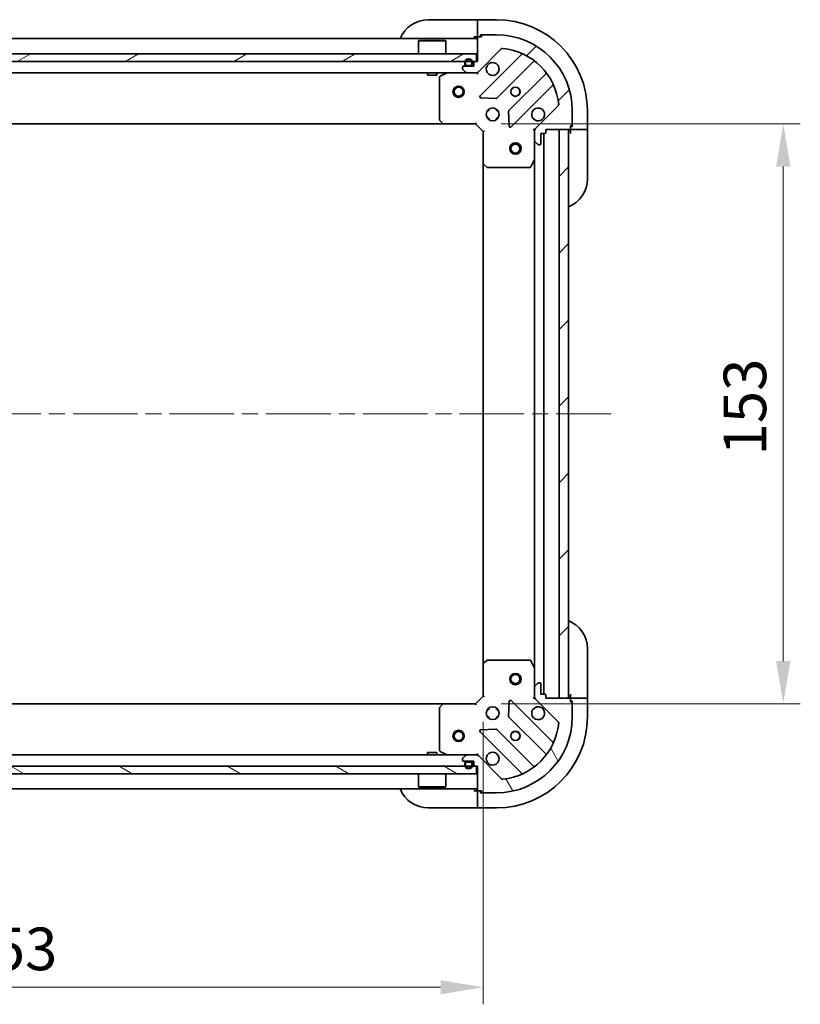
# Model space of a CAD drawing. Units: millimetres. Extents: x 43 to 7728, y 24 to 1288.
# Drawn here: x 1438 to 1644, y 856 to 1115 of the extents above; entities that cross this region are included whole.
import ezdxf

# ---------------------------------------------------------------- set-up
doc = ezdxf.new("R2010")
doc.units = ezdxf.units.MM
doc.header["$LTSCALE"] = 3
doc.linetypes.add('CHAIN', pattern=[0.35429999999999995, 0.2362, -0.0295, 0.0591, -0.0295])
doc.layers.get('Defpoints').update_dxf_attribs({"lineweight": 25})
doc.layers.add('Centerline (ISO)', color=7, linetype='Continuous', lineweight=18, true_color=0x80ffff)
doc.layers.add('Hatch (ISO)', color=1, linetype='Continuous', lineweight=18, true_color=0xff0000)
for name, color, linetype, lineweight in [('Dimension (ISO)', 7, 'Continuous', 18), ('Dimension (ISO) @ 1', 7, 'Continuous', 18), ('Visible (ISO)', 7, 'Continuous', 35)]:
    doc.layers.add(name, color=color, linetype=linetype, lineweight=lineweight)
doc.styles.add('Note Text (TK)', font='txt')
doc.dimstyles.new('Default - Method 1b (TK)', dxfattribs={"dimscale": 3, "dimtxt": 2.5, "dimasz": 2.5, "dimexe": 1, "dimexo": 1.5, "dimgap": 1, "dimtad": 1, "dimtoh": 1, "dimrnd": 1e-08, "dimdsep": 46, "dimtxsty": 'Note Text (TK)', "dimcen": 0.09, "dimdle": 5, "dimclrd": 100, "dimclre": 100, "dimclrt": 7, "dimadec": 1, "dimazin": 1, "dimtfac": 1, "dimtmove": 0, "dimatfit": 3, "dimfxl": 0, "dimtolj": 1, "dimlwd": -1, "dimlwe": -1, "dimarcsym": 0})
pattern_1 = [(45, (1161.25, -12.00000000000001), (-10.1027881362028, 10.1027881362028), [])]
pattern_2 = [(120.00017538262, (1161.25, -12.00000000000001), (-12.37331608946366, -7.143787874805611), [])]

# ---------------------------------------------------------------- blocks, each defined once
blk = doc.blocks.new('*D183')
at = {"layer": 'Defpoints', "color": 0, "transparency": 16777216}
for p in [(1307.448500139763, 936.8523977235635), (1560.448500139763, 936.8523977235633), (1560.448500139763, 860.0313892661698)]:
    blk.add_point(p, dxfattribs=at)
at = {"layer": 'Dimension (ISO)', "color": 100, "transparency": 16777216}
for p, q in [((1307.448500139763, 930.1023977235635), (1307.448500139763, 855.5313892661698)), ((1560.448500139763, 930.1023977235633), (1560.448500139763, 855.5313892661698)), ((1318.698500139763, 860.0313892661698), (1549.198500139763, 860.0313892661698))]:
    blk.add_line(p, q, dxfattribs=at)
for points in [[(1318.698500139763, 861.9063892661698), (1318.698500139763, 858.1563892661698), (1307.448500139763, 860.0313892661698)], [(1549.198500139763, 861.9063892661698), (1549.198500139763, 858.1563892661698), (1560.448500139763, 860.0313892661698)]]:
    blk.add_solid(points, dxfattribs=at)
at = {"layer": 'Dimension (ISO)', "color": 7, "transparency": 16777216, "insert": (1422.506738776127, 870.1563892661698), "char_height": 11.25, "attachment_point": 4, "style": 'Note Text (TK)'}
blk.add_mtext('\\A1;253', dxfattribs=at)
blk = doc.blocks.new('*D184')
at = {"layer": 'Defpoints', "color": 0, "transparency": 16777216}
for p in [(1558.448500139764, 1087.852397723564), (1558.448500139764, 934.8523977235639), (1639.61582140848, 934.8523977235639)]:
    blk.add_point(p, dxfattribs=at)
at = {"layer": 'Dimension (ISO)', "color": 100, "transparency": 16777216}
for p, q in [((1565.198500139764, 1087.852397723564), (1644.11582140848, 1087.852397723564)), ((1639.61582140848, 1076.602397723564), (1639.61582140848, 946.1023977235639)), ((1565.198500139764, 934.8523977235639), (1644.11582140848, 934.8523977235639))]:
    blk.add_line(p, q, dxfattribs=at)
for points in [[(1637.74082140848, 1076.602397723564), (1641.49082140848, 1076.602397723564), (1639.61582140848, 1087.852397723564)], [(1637.74082140848, 946.1023977235639), (1641.49082140848, 946.1023977235639), (1639.61582140848, 934.8523977235639)]]:
    blk.add_solid(points, dxfattribs=at)
at = {"layer": 'Dimension (ISO)', "color": 7, "transparency": 16777216, "insert": (1629.49082140848, 1000.358079541745), "char_height": 11.25, "attachment_point": 4, "rotation": 90, "style": 'Note Text (TK)'}
blk.add_mtext('\\A1;153', dxfattribs=at)

msp = doc.modelspace()

# ---------------------------------------------------------------- hatches: boundary and pattern name
at = {"layer": 'Hatch (ISO)'}
h = msp.add_hatch(dxfattribs=at)
h.set_pattern_fill('ANSI31', color=256, scale=114.3, style=0)
h.set_pattern_definition(pattern_1)
edge = h.paths.add_edge_path()
edge.add_line((1576.948500139763, 1085.652397723563), (1576.948500139763, 1086.352397723563))
edge.add_line((1576.948500139763, 1086.352397723564), (1583.148500139763, 1086.352397723564))
edge.add_ellipse((1583.148500139763, 1086.652397723563), major_axis=(0.3000000000000035, 2.238815751237522e-15), ratio=1, start_angle=269.9999999999996, end_angle=359.9999999999978)
edge.add_line((1583.448500139763, 1086.652397723563), (1583.448500139763, 1087.352397723563))
edge.add_line((1583.448500139763, 1087.352397723564), (1583.648500139763, 1087.352397723564))
edge.add_ellipse((1583.648500139763, 1087.652397723563), major_axis=(0.3000000000000003, 2.238815751237524e-15), ratio=1, start_angle=269.9999999999996, end_angle=359.9999999999996)
edge.add_line((1583.948500139763, 1087.652397723563), (1583.948500139763, 1091.352397723563))
edge.add_ellipse((1563.948500139763, 1091.352397723563), major_axis=(-1.224646799146948e-15, 20), ratio=1, start_angle=270, end_angle=359.9999999999999)
edge.add_line((1563.948500139763, 1111.352397723563), (1560.248500139763, 1111.352397723563))
edge.add_ellipse((1560.248500139763, 1111.052397723563), major_axis=(-0.299999999999998, 2.202076347263104e-15), ratio=1, start_angle=270.0000000000038, end_angle=360.0000000000004)
edge.add_line((1559.948500139763, 1111.052397723563), (1559.948500139763, 1110.852397723563))
edge.add_line((1559.948500139763, 1110.852397723564), (1559.248500139763, 1110.852397723564))
edge.add_ellipse((1559.248500139763, 1110.552397723563), major_axis=(-0.3000000000000025, -1.128592726612367e-15), ratio=1, start_angle=269.9999999999998, end_angle=359.9999999999998)
edge.add_line((1558.948500139763, 1110.552397723563), (1558.948500139763, 1104.352397723563))
edge.add_line((1558.948500139763, 1104.352397723563), (1558.248500139763, 1104.352397723563))
edge.add_ellipse((1558.248500139763, 1104.052397723563), major_axis=(-0.2999999999999958, 3.312299371888262e-15), ratio=1, start_angle=270.0000000000006, end_angle=360.000000000004)
edge.add_line((1557.948500139763, 1104.052397723563), (1557.948500139763, 1103.052397723563))
edge.add_line((1557.948500139763, 1103.052397723563), (1555.248500139763, 1103.052397723563))
edge.add_ellipse((1555.248500139763, 1102.752397723563), major_axis=(-0.3000000000000013, -2.238815751237521e-15), ratio=1, start_angle=270.000000000003, end_angle=359.9999999999996)
edge.add_line((1554.948500139763, 1102.752397723563), (1554.948500139763, 1102.55950450475))
edge.add_ellipse((1555.448500139763, 1102.55950450475), major_axis=(3.361285243854147e-15, -0.500000000000007), ratio=1, start_angle=269.9999999999996, end_angle=314.9999999999968)
edge.add_line((1555.09494674917, 1102.205951114157), (1555.802053530356, 1101.49884433297))
edge.add_ellipse((1556.15560692095, 1101.852397723563), major_axis=(0.3535533905932953, -0.3535533905932309), ratio=1, start_angle=269.9999999999991, end_angle=314.9999999999948)
edge.add_line((1556.15560692095, 1101.352397723563), (1558.53428657739, 1101.352397723563))
edge.add_ellipse((1558.53428657739, 1102.352397723563), major_axis=(1.000000000000009, 5.612347463083146e-15), ratio=1, start_angle=269.9999999999997, end_angle=314.9999999999989)
edge.add_line((1559.241393358577, 1101.645290942377), (1565.21937813794, 1107.62327572174))
edge.add_ellipse((1565.572931528533, 1107.269722331147), major_axis=(0.353553390593222, 0.3535533905933056), ratio=1, start_angle=39.17289348887368, end_angle=90.0000000000004, ccw=False)
edge.add_ellipse((1563.948500139763, 1091.352397723563), major_axis=(16.41474100157036, -1.675194869668995), ratio=1, start_angle=11.654213022238594, end_angle=90.00000000000023, ccw=False)
edge.add_ellipse((1579.865824747347, 1092.976829112333), major_axis=(0.05076348089905816, -0.497416393986978), ratio=1, start_angle=39.17289348887522, end_angle=90.00000000000028, ccw=False)
edge.add_line((1580.21937813794, 1092.62327572174), (1574.241393358577, 1086.645290942377))
edge.add_ellipse((1574.948500139763, 1085.93818416119), major_axis=(-0.7071067811865474, -0.7071067811865485), ratio=1, start_angle=269.9999999999999, end_angle=314.9999999999999)
edge.add_line((1573.948500139763, 1085.93818416119), (1573.948500139763, 1083.55950450475))
edge.add_ellipse((1574.448500139763, 1083.55950450475), major_axis=(-6.630721977772262e-15, -0.4999999999999849), ratio=1, start_angle=269.9999999999997, end_angle=314.9999999999957)
edge.add_line((1574.09494674917, 1083.205951114157), (1574.802053530356, 1082.49884433297))
edge.add_ellipse((1575.15560692095, 1082.852397723563), major_axis=(0.3535533905932864, -0.3535533905932586), ratio=1, start_angle=269.9999999999999, end_angle=314.9999999999978)
edge.add_line((1575.15560692095, 1082.352397723563), (1575.348500139763, 1082.352397723563))
edge.add_ellipse((1575.348500139763, 1082.652397723563), major_axis=(0.3000000000000025, 1.128592726612367e-15), ratio=1, start_angle=269.9999999999998, end_angle=359.9999999999998)
edge.add_line((1575.648500139763, 1082.652397723563), (1575.648500139763, 1085.352397723563))
edge.add_line((1575.648500139763, 1085.352397723563), (1576.648500139763, 1085.352397723563))
edge.add_ellipse((1576.648500139763, 1085.652397723563), major_axis=(0.2999999999999969, -4.422522396513421e-15), ratio=1, start_angle=270.0000000000008, end_angle=360.0000000000026)
h = msp.add_hatch(dxfattribs=at)
h.set_pattern_fill('ANSI31', color=256, scale=114.3, angle=-14.999977780745, style=0)
h.set_pattern_definition([(30.000022219255, (1161.25, -12.00000000000001), (-7.143754798369493, 12.37333518622901), [])])
h.paths.add_polyline_path([(1558.698500139763, 1104.352397723563), (1558.698500139763, 1106.352397723563), (1309.198500139763, 1106.352397723563), (1309.198500139763, 1104.352397723563)])
h = msp.add_hatch(dxfattribs=at)
h.set_pattern_fill('ANSI31', color=256, scale=114.3, angle=75.00017538262, style=0)
h.set_pattern_definition(pattern_2)
edge = h.paths.add_edge_path()
edge.add_ellipse((1556.098500139763, 1103.552397723563), major_axis=(-2.350991968450474e-14, -0.4999999999999998), ratio=1, start_angle=270.0000000000007, end_angle=360.0000000000007)
edge.add_line((1556.098500139763, 1103.052397723563), (1557.098500139763, 1103.052397723563))
edge.add_ellipse((1557.098500139763, 1103.552397723563), major_axis=(0.5000000000000001, -2.316297498930942e-14), ratio=1, start_angle=270.0000000000006, end_angle=360.0000000000006)
edge.add_line((1557.598500139763, 1103.552397723563), (1557.598500139763, 1104.052397723563))
edge.add_ellipse((1556.598500139763, 1104.052397723563), major_axis=(4.645328547924476e-14, 1), ratio=1, start_angle=270.0000000000006, end_angle=449.9999999999995)
edge.add_line((1555.598500139763, 1104.052397723563), (1555.598500139763, 1103.552397723563))
edge = h.paths.add_edge_path(flags=0)
edge.add_ellipse((1556.098500139763, 1103.552397723563), major_axis=(-0.2999999999999998, 1.348145135935121e-14), ratio=1, start_angle=0, end_angle=89.99999999999919)
edge.add_line((1556.098500139763, 1103.252397723563), (1557.098500139763, 1103.252397723563))
edge.add_ellipse((1557.098500139763, 1103.552397723563), major_axis=(-1.348145135935121e-14, -0.2999999999999998), ratio=1, start_angle=0, end_angle=89.99999999999919)
edge.add_line((1557.398500139763, 1103.552397723563), (1557.398500139763, 1104.052397723563))
edge.add_ellipse((1556.598500139763, 1104.052397723563), major_axis=(3.570156400700633e-14, 0.7999999999999998), ratio=1, start_angle=270, end_angle=450)
edge.add_line((1555.798500139763, 1104.052397723563), (1555.798500139763, 1103.552397723563))
h = msp.add_hatch(dxfattribs=at)
h.set_pattern_fill('ANSI31', color=256, scale=114.3, style=0)
h.set_pattern_definition(pattern_1)
h.paths.add_polyline_path([(1582.948500139763, 936.3523977235634), (1582.948500139763, 1086.352397723564), (1580.448500139763, 1086.352397723564), (1580.448500139763, 936.3523977235634)])
h = msp.add_hatch(dxfattribs=at)
h.set_pattern_fill('ANSI31', color=256, scale=114.3, angle=75.00017538262, style=0)
h.set_pattern_definition(pattern_2)
edge = h.paths.add_edge_path()
edge.add_line((1558.248500139763, 918.3523977235635), (1558.948500139763, 918.3523977235635))
edge.add_line((1558.948500139763, 918.3523977235635), (1558.948500139763, 912.1523977235635))
edge.add_ellipse((1559.248500139763, 912.1523977235635), major_axis=(2.202076347263092e-15, -0.3000000000000035), ratio=1, start_angle=269.9999999999996, end_angle=359.9999999999996)
edge.add_line((1559.248500139763, 911.8523977235634), (1559.948500139763, 911.8523977235634))
edge.add_line((1559.948500139763, 911.8523977235634), (1559.948500139763, 911.6523977235634))
edge.add_ellipse((1560.248500139763, 911.6523977235634), major_axis=(2.202076347263095e-15, -0.3000000000000003), ratio=1, start_angle=269.9999999999996, end_angle=359.9999999999996)
edge.add_line((1560.248500139763, 911.3523977235635), (1563.948500139763, 911.3523977235635))
edge.add_ellipse((1563.948500139763, 931.3523977235634), major_axis=(20, -1.224646799147899e-15), ratio=1, start_angle=270, end_angle=360)
edge.add_line((1583.948500139763, 931.3523977235634), (1583.948500139763, 935.0523977235633))
edge.add_ellipse((1583.648500139763, 935.0523977235633), major_axis=(2.238815751237533e-15, 0.299999999999998), ratio=1, start_angle=269.9999999999987, end_angle=360.0000000000004)
edge.add_line((1583.648500139763, 935.3523977235634), (1583.448500139763, 935.3523977235634))
edge.add_line((1583.448500139763, 935.3523977235634), (1583.448500139763, 936.0523977235634))
edge.add_ellipse((1583.148500139763, 936.0523977235633), major_axis=(-1.091853322637937e-15, 0.3000000000000025), ratio=1, start_angle=269.9999999999998, end_angle=359.9999999999998)
edge.add_line((1583.148500139763, 936.3523977235634), (1576.948500139763, 936.3523977235634))
edge.add_line((1576.948500139763, 936.3523977235634), (1576.948500139763, 937.0523977235634))
edge.add_ellipse((1576.648500139763, 937.0523977235633), major_axis=(3.349038775862689e-15, 0.2999999999999958), ratio=1, start_angle=270.0000000000006, end_angle=360.000000000004)
edge.add_line((1576.648500139763, 937.3523977235634), (1575.648500139763, 937.3523977235634))
edge.add_line((1575.648500139763, 937.3523977235634), (1575.648500139763, 940.0523977235634))
edge.add_ellipse((1575.348500139763, 940.0523977235633), major_axis=(-2.202076347263093e-15, 0.3000000000000013), ratio=1, start_angle=269.9999999999996, end_angle=359.9999999999996)
edge.add_line((1575.348500139763, 940.3523977235634), (1575.15560692095, 940.3523977235634))
edge.add_ellipse((1575.15560692095, 939.8523977235635), major_axis=(-0.500000000000007, -3.300052903896772e-15), ratio=1, start_angle=269.9999999999996, end_angle=314.999999999996)
edge.add_line((1574.802053530357, 940.2059511141566), (1574.09494674917, 939.4988443329701))
edge.add_ellipse((1574.448500139763, 939.145290942377), major_axis=(-0.3535533905932309, -0.3535533905932953), ratio=1, start_angle=269.9999999999998, end_angle=314.9999999999958)
edge.add_line((1573.948500139763, 939.145290942377), (1573.948500139763, 936.7666112859365))
edge.add_ellipse((1574.948500139763, 936.7666112859365), major_axis=(5.489882783168375e-15, -1.000000000000009), ratio=1, start_angle=269.9999999999997, end_angle=314.9999999999986)
edge.add_line((1574.241393358577, 936.05950450475), (1580.21937813794, 930.0815197253868))
edge.add_ellipse((1579.865824747347, 929.7279663347936), major_axis=(0.3535533905933056, -0.353553390593222), ratio=1, start_angle=39.17289348887368, end_angle=90.0000000000004, ccw=False)
edge.add_ellipse((1563.948500139763, 931.3523977235634), major_axis=(-1.675194869668996, -16.41474100157035), ratio=1, start_angle=11.654213022238423, end_angle=90.00000000000023, ccw=False)
edge.add_ellipse((1565.572931528533, 915.43507311598), major_axis=(-0.497416393986978, -0.05076348089905811), ratio=1, start_angle=39.17289348887522, end_angle=89.99999999999818, ccw=False)
edge.add_line((1565.21937813794, 915.0815197253868), (1559.241393358577, 921.05950450475))
edge.add_ellipse((1558.534286577391, 920.3523977235635), major_axis=(-0.7071067811865485, 0.7071067811865474), ratio=1, start_angle=269.9999999999999, end_angle=314.9999999999999)
edge.add_line((1558.534286577391, 921.3523977235635), (1556.15560692095, 921.3523977235635))
edge.add_ellipse((1556.15560692095, 920.8523977235634), major_axis=(-0.4999999999999849, 6.691954317729635e-15), ratio=1, start_angle=270.0000000000007, end_angle=314.9999999999964)
edge.add_line((1555.802053530357, 921.2059511141567), (1555.09494674917, 920.4988443329702))
edge.add_ellipse((1555.448500139763, 920.1452909423768), major_axis=(-0.3535533905932586, -0.3535533905932864), ratio=1, start_angle=270.0000000000006, end_angle=314.9999999999978)
edge.add_line((1554.948500139763, 920.1452909423768), (1554.948500139763, 919.9523977235634))
edge.add_ellipse((1555.248500139763, 919.9523977235634), major_axis=(1.091853322637937e-15, -0.3000000000000025), ratio=1, start_angle=269.9999999999998, end_angle=359.9999999999998)
edge.add_line((1555.248500139763, 919.6523977235634), (1557.948500139763, 919.6523977235634))
edge.add_line((1557.948500139763, 919.6523977235634), (1557.948500139763, 918.6523977235634))
edge.add_ellipse((1558.248500139763, 918.6523977235634), major_axis=(-4.459261800487847e-15, -0.2999999999999969), ratio=1, start_angle=270.0000000000009, end_angle=360.0000000000009)
h = msp.add_hatch(dxfattribs=at)
h.set_pattern_fill('ANSI31', color=256, scale=114.3, angle=105.00024553567, style=0)
h.set_pattern_definition([(150.00024553567, (1161.25, -12.00000000000001), (-7.143696975159263, -12.37336857032475), [])])
h.paths.add_polyline_path([(1558.698500139763, 916.3523977235635), (1558.698500139763, 918.3523977235635), (1309.198500139763, 918.3523977235635), (1309.198500139763, 916.3523977235635)])

# ---------------------------------------------------------------- linework, layer by layer
at = {"layer": 'Centerline (ISO)', "linetype": 'CHAIN', "ltscale": 23.99096870422363}
msp.add_line((1273.698500139764, 1011.352397723564), (1594.198500139763, 1011.352397723564), dxfattribs=at)
at = {"layer": 'Visible (ISO)'}
for p, q in [((1545.948500139764, 1115.352397723564), (1557.948500139764, 1115.352397723564)), ((1558.948500139764, 1115.352397723564), (1557.948500139764, 1115.352397723564)), ((1563.948500139764, 1115.352397723564), (1558.948500139764, 1115.352397723564)), ((1558.948500139764, 1115.205951114157), (1558.948500139764, 1115.352397723564)), ((1558.948500139764, 1115.205951114157), (1558.948500139764, 1113.498844332971)), ((1558.948500139764, 1113.145290942377), (1558.948500139764, 1113.498844332971)), ((1558.948500139764, 1113.145290942377), (1558.948500139764, 1110.852397723564)), ((1558.948500139764, 1110.352397723563), (1308.948500139764, 1110.352397723564)), ((1543.448500139763, 1109.852397723564), (1543.348500139763, 1109.752397723563)), ((1550.548500139763, 1109.752397723563), (1543.348500139763, 1109.752397723563)), ((1543.348500139763, 1106.352397723563), (1543.348500139763, 1109.752397723563)), ((1543.448500139763, 1109.852397723564), (1550.448500139763, 1109.852397723564)), ((1550.448500139763, 1109.852397723564), (1550.548500139763, 1109.752397723563)), ((1550.548500139763, 1106.352397723563), (1550.548500139763, 1109.752397723563)), ((1557.948500139764, 1110.852397723564), (1558.948500139764, 1110.852397723564)), ((1558.948500139764, 1110.852397723564), (1559.248500139763, 1110.852397723564)), ((1558.948500139763, 1110.552397723563), (1558.948500139763, 1104.352397723563)), ((1559.948500139763, 1110.852397723563), (1559.248500139763, 1110.852397723563)), ((1559.748500139764, 1110.852397723564), (1559.748500139764, 1111.352397723564)), ((1559.748500139764, 1111.352397723564), (1560.248500139763, 1111.352397723564)), ((1559.948500139763, 1111.052397723563), (1559.948500139763, 1110.852397723563)), ((1563.948500139763, 1111.352397723563), (1560.248500139763, 1111.352397723563)), ((1559.241393358577, 1101.645290942377), (1565.21937813794, 1107.62327572174)), ((1558.698500139763, 1106.352397723563), (1309.198500139763, 1106.352397723563)), ((1309.198500139763, 1104.352397723563), (1558.698500139763, 1104.352397723563)), ((1558.948500139763, 1104.352397723563), (1558.248500139763, 1104.352397723563)), ((1558.698500139763, 1104.352397723563), (1558.698500139763, 1106.352397723563)), ((1570.461017151211, 1106.064914735012), (1559.637676640787, 1095.241574224588)), ((1563.991587937125, 1094.64573805262), (1573.691023028503, 1104.345173143997)), ((1554.948500139763, 1102.752397723563), (1554.948500139763, 1102.55950450475)), ((1555.09494674917, 1102.205951114157), (1555.802053530356, 1101.49884433297)), ((1557.948500139763, 1103.052397723563), (1555.248500139763, 1103.052397723563)), ((1555.598500139763, 1104.052397723563), (1555.598500139763, 1103.552397723563)), ((1555.798500139763, 1104.052397723563), (1555.798500139763, 1103.552397723563)), ((1555.798500139763, 1103.552397723563), (1555.798500139763, 1104.052397723563)), ((1556.098500139763, 1103.252397723563), (1557.098500139763, 1103.252397723563)), ((1557.098500139763, 1103.252397723563), (1556.098500139763, 1103.252397723563)), ((1556.098500139763, 1103.052397723563), (1557.098500139763, 1103.052397723563)), ((1557.398500139763, 1103.552397723563), (1557.398500139763, 1104.052397723563)), ((1557.398500139763, 1104.052397723563), (1557.398500139763, 1103.552397723563)), ((1557.598500139763, 1103.552397723563), (1557.598500139763, 1104.052397723563)), ((1557.948500139763, 1104.052397723563), (1557.948500139763, 1103.052397723563)), ((1556.15560692095, 1101.352397723563), (1311.741393358577, 1101.352397723563)), ((1545.698500139763, 1101.352397723563), (1545.698500139763, 1100.752397723563)), ((1545.698500139763, 1100.752397723563), (1548.198500139763, 1100.752397723563)), ((1548.198500139763, 1101.352397723563), (1548.198500139763, 1100.752397723563)), ((1548.948500139763, 1100.166987526939), (1548.948500139763, 1088.970615799942)), ((1550.885156454363, 1101.320725880863), (1549.114336061113, 1100.435315684238)), ((1556.15560692095, 1101.352397723563), (1558.53428657739, 1101.352397723563)), ((1558.948500139764, 1101.352397723563), (1558.53428657739, 1101.352397723563)), ((1558.948500139764, 1101.352397723563), (1558.948500139764, 1101.442218002439)), ((1558.948500139763, 1101.002132183893), (1558.948500139763, 1101.351919386532)), ((1576.941275560197, 1101.094920612303), (1567.241840468819, 1091.395485520925)), ((1567.837676640787, 1087.041574224588), (1578.661017151211, 1097.864914735012)), ((1559.836722858933, 1094.729727723757), (1563.766370086559, 1094.558155620501)), ((1561.573727431275, 1091.352397723563), (1561.948500139761, 1091.352397723563)), ((1561.948500139763, 1091.72717043205), (1561.948500139763, 1091.352397723563)), ((1563.948500139763, 1091.72717043205), (1563.948500139763, 1091.352397723563)), ((1563.948500139761, 1091.352397723563), (1564.323272848248, 1091.352397723563)), ((1580.21937813794, 1092.62327572174), (1574.241393358577, 1086.645290942377)), ((1583.948500139763, 1087.652397723563), (1583.948500139763, 1091.352397723563)), ((1587.948500139763, 1086.352397723563), (1587.948500139763, 1091.352397723563)), ((1549.029147090768, 1088.76595940523), (1549.792544556029, 1087.947741328851)), ((1561.573727431275, 1089.352397723564), (1561.948500139761, 1089.352397723564)), ((1561.948500139763, 1089.352397723563), (1561.948500139763, 1088.977625015077)), ((1563.948500139761, 1089.352397723564), (1564.323272848248, 1089.352397723564)), ((1563.948500139763, 1089.352397723563), (1563.948500139763, 1088.977625015077)), ((1567.1542580367, 1091.17026767036), (1567.325830139956, 1087.240620442734)), ((1550.011897605024, 1087.852397723563), (1317.885102674502, 1087.852397723564)), ((1550.011897605024, 1087.852397723563), (1558.448500139763, 1087.852397723563)), ((1558.448500139763, 1087.852397723563), (1558.572764208475, 1088.152397723564)), ((1558.448500139763, 1087.852397723563), (1560.448500139763, 1085.852397723563)), ((1573.598237422177, 1086.352397723563), (1574.038320418638, 1086.352397723563)), ((1573.948500139763, 1085.93818416119), (1573.948500139763, 1086.352397723563)), ((1576.948500139763, 1085.652397723563), (1576.948500139763, 1086.352397723563)), ((1576.948500139763, 1086.352397723563), (1583.148500139763, 1086.352397723563)), ((1582.948500139763, 1086.352397723564), (1580.448500139763, 1086.352397723564)), ((1580.448500139763, 1086.352397723564), (1580.448500139763, 936.3523977235636)), ((1582.948500139763, 936.3523977235636), (1582.948500139763, 1086.352397723564)), ((1583.448500139763, 1086.652397723563), (1583.448500139763, 1087.352397723563)), ((1583.448500139763, 1087.352397723563), (1583.648500139763, 1087.352397723563)), ((1583.948500139763, 1087.152397723563), (1583.448500139763, 1087.152397723563)), ((1583.448500139763, 1086.652397723563), (1583.448500139763, 1086.352397723563)), ((1583.448500139763, 1086.352397723563), (1585.741393358576, 1086.352397723563)), ((1583.448500139763, 1086.352397723563), (1583.448500139763, 1085.352397723563)), ((1583.948500139763, 1087.652397723563), (1583.948500139763, 1087.152397723563)), ((1586.09494674917, 1086.352397723563), (1585.741393358576, 1086.352397723563)), ((1586.09494674917, 1086.352397723563), (1587.802053530356, 1086.352397723563)), ((1587.948500139763, 1086.352397723563), (1587.802053530356, 1086.352397723563)), ((1587.948500139763, 1085.352397723563), (1587.948500139763, 1086.352397723563)), ((1560.748500139763, 1085.976661792275), (1560.448500139763, 1085.852397723563)), ((1560.448500139763, 1085.852397723563), (1560.448500139763, 1077.415795188825)), ((1573.948500139763, 1085.93818416119), (1573.948500139763, 1083.55950450475)), ((1573.948500139763, 1078.423218116813), (1573.948500139763, 1083.55950450475)), ((1575.648500139763, 1082.652397723563), (1575.648500139763, 1085.352397723563)), ((1575.648500139763, 1085.352397723563), (1576.648500139763, 1085.352397723563)), ((1576.448500139763, 1085.352397723564), (1576.448500139764, 937.3523977235634)), ((1587.948500139763, 1085.352397723563), (1587.948500139762, 1073.352397723563)), ((1574.09494674917, 1083.205951114157), (1574.802053530356, 1082.49884433297)), ((1575.15560692095, 1082.352397723563), (1575.348500139763, 1082.352397723563)), ((1573.031418100438, 1076.518233644913), (1573.916828297063, 1078.289054038163)), ((1573.948500139763, 1078.423218116813), (1573.948500139764, 944.2815773303136)), ((1560.448500139763, 1077.415795188825), (1560.448500139764, 945.289000258302)), ((1560.543843745051, 1077.19644213983), (1561.36206182143, 1076.433044674568)), ((1561.566718216142, 1076.352397723563), (1572.763089943138, 1076.352397723563)), ((1587.948500139764, 949.352397723563), (1587.948500139764, 937.3523977235628)), ((1561.36206182143, 946.2717507725582), (1560.543843745051, 945.5083533072968)), ((1572.763089943138, 946.3523977235634), (1561.566718216142, 946.3523977235634)), ((1573.916828297063, 944.4157414089634), (1573.031418100438, 946.1865618022133)), ((1560.448500139763, 945.2890002583018), (1560.448500139763, 936.8523977235633)), ((1573.948500139763, 939.1452909423768), (1573.948500139763, 944.2815773303134)), ((1573.948500139763, 939.1452909423768), (1573.948500139763, 936.7666112859365)), ((1574.802053530357, 940.2059511141566), (1574.09494674917, 939.4988443329702)), ((1575.348500139763, 940.3523977235634), (1575.15560692095, 940.3523977235634)), ((1575.648500139763, 937.3523977235634), (1575.648500139763, 940.0523977235633)), ((1560.448500139763, 936.8523977235633), (1558.448500139763, 934.8523977235634)), ((1560.448500139763, 936.8523977235633), (1560.748500139763, 936.7281336548515)), ((1567.325830139957, 935.4641750043929), (1567.154258036701, 931.5345277767669)), ((1578.661017151212, 924.8398807121149), (1567.837676640787, 935.6632212225393)), ((1573.598234600093, 936.3523977235633), (1574.038320418639, 936.3523977235633)), ((1573.948500139763, 936.3523977235633), (1573.948500139763, 936.7666112859366)), ((1574.241393358577, 936.05950450475), (1580.21937813794, 930.0815197253867)), ((1576.648500139763, 937.3523977235634), (1575.648500139763, 937.3523977235634)), ((1576.948500139763, 936.3523977235634), (1576.948500139763, 937.0523977235633)), ((1583.148500139763, 936.3523977235634), (1576.948500139763, 936.3523977235634)), ((1580.448500139763, 936.3523977235636), (1582.948500139763, 936.3523977235636)), ((1583.448500139764, 937.3523977235631), (1583.448500139764, 936.3523977235631)), ((1585.741393358577, 936.352397723563), (1583.448500139763, 936.3523977235631)), ((1583.448500139763, 936.3523977235631), (1583.448500139763, 936.0523977235633)), ((1583.448500139763, 935.3523977235634), (1583.448500139763, 936.0523977235633)), ((1583.448500139763, 935.5523977235631), (1583.948500139763, 935.552397723563)), ((1583.948500139763, 935.552397723563), (1583.948500139763, 935.0523977235633)), ((1585.741393358577, 936.352397723563), (1586.09494674917, 936.352397723563)), ((1587.802053530357, 936.352397723563), (1586.09494674917, 936.352397723563)), ((1587.802053530357, 936.352397723563), (1587.948500139763, 936.352397723563)), ((1587.948500139764, 936.3523977235628), (1587.948500139764, 937.3523977235628)), ((1587.948500139763, 931.3523977235628), (1587.948500139763, 936.352397723563)), ((1317.885102674502, 934.8523977235635), (1550.011897605025, 934.8523977235634)), ((1548.948500139763, 933.7341796471845), (1548.948500139763, 922.5378079201884)), ((1549.79254455603, 934.7570541182755), (1549.029147090768, 933.9388360418967)), ((1558.448500139763, 934.8523977235634), (1550.011897605025, 934.8523977235634)), ((1558.572764208475, 934.5523977235633), (1558.448500139763, 934.8523977235634)), ((1561.948500139763, 933.3523977235634), (1561.573727431277, 933.3523977235634)), ((1561.948500139763, 933.7271704320506), (1561.948500139763, 933.3523977235645)), ((1563.948500139763, 933.7271704320516), (1563.948500139763, 933.3523977235644)), ((1564.32327284825, 933.3523977235634), (1563.948500139763, 933.3523977235634)), ((1583.648500139763, 935.3523977235634), (1583.448500139763, 935.3523977235634)), ((1583.948500139763, 931.3523977235634), (1583.948500139763, 935.0523977235633)), ((1561.948500139763, 931.3523977235634), (1561.573727431276, 931.3523977235634)), ((1561.948500139763, 931.3523977235644), (1561.948500139763, 930.977625015078)), ((1564.32327284825, 931.3523977235634), (1563.948500139763, 931.3523977235634)), ((1563.948500139763, 931.3523977235645), (1563.948500139763, 930.9776250150773)), ((1567.241840468819, 931.3093099262014), (1576.941275560197, 921.6098748348239)), ((1563.76637008656, 928.1466398266258), (1559.836722858934, 927.9750677233699)), ((1573.691023028503, 918.3596223031296), (1563.991587937125, 928.0590573945072)), ((1559.637676640787, 927.4632212225392), (1570.461017151212, 916.639880712115)), ((1311.741393358577, 921.3523977235635), (1556.15560692095, 921.3523977235635)), ((1548.198500139763, 921.9523977235635), (1545.698500139763, 921.9523977235635)), ((1545.698500139763, 921.3523977235635), (1545.698500139763, 921.9523977235635)), ((1548.198500139763, 921.3523977235635), (1548.198500139763, 921.9523977235635)), ((1549.114336061113, 922.2694797628883), (1550.885156454363, 921.3840695662633)), ((1554.948500139763, 920.1452909423768), (1554.948500139763, 919.9523977235634)), ((1555.802053530357, 921.2059511141566), (1555.09494674917, 920.4988443329701)), ((1558.53428657739, 921.3523977235633), (1556.15560692095, 921.3523977235633)), ((1558.534286577391, 921.3523977235635), (1558.948500139763, 921.3523977235635)), ((1558.948500139763, 921.702660441149), (1558.948500139763, 921.3528760605949)), ((1558.948500139763, 921.2625774446878), (1558.948500139763, 921.3523977235635)), ((1565.21937813794, 915.0815197253868), (1559.241393358577, 921.0595045047498)), ((1558.698500139763, 918.3523977235635), (1309.198500139763, 918.3523977235635)), ((1555.248500139763, 919.6523977235634), (1557.948500139763, 919.6523977235634)), ((1555.598500139763, 919.1523977235635), (1555.598500139763, 918.6523977235634)), ((1555.798500139763, 919.1523977235635), (1555.798500139763, 918.6523977235634)), ((1555.798500139763, 918.6523977235634), (1555.798500139763, 919.1523977235635)), ((1557.098500139763, 919.6523977235634), (1556.098500139763, 919.6523977235634)), ((1557.098500139763, 919.4523977235633), (1556.098500139763, 919.4523977235633)), ((1556.098500139763, 919.4523977235633), (1557.098500139763, 919.4523977235633)), ((1557.398500139763, 918.6523977235634), (1557.398500139763, 919.1523977235635)), ((1557.398500139763, 919.1523977235635), (1557.398500139763, 918.6523977235634)), ((1557.598500139763, 918.6523977235634), (1557.598500139763, 919.1523977235635)), ((1557.948500139763, 919.6523977235634), (1557.948500139763, 918.6523977235634)), ((1558.248500139763, 918.3523977235633), (1558.948500139763, 918.3523977235633)), ((1558.698500139763, 916.3523977235635), (1558.698500139763, 918.3523977235635)), ((1558.948500139763, 918.3523977235633), (1558.948500139763, 912.1523977235634)), ((1309.198500139763, 916.3523977235635), (1558.698500139763, 916.3523977235635)), ((1543.348500139763, 916.3523977235635), (1543.348500139763, 912.9523977235634)), ((1550.548500139763, 916.3523977235635), (1550.548500139763, 912.9523977235634)), ((1308.948500139763, 912.3523977235635), (1558.948500139763, 912.3523977235634)), ((1543.348500139763, 912.9523977235634), (1550.548500139763, 912.9523977235634)), ((1543.448500139763, 912.8523977235634), (1543.348500139763, 912.9523977235634)), ((1550.448500139763, 912.8523977235634), (1543.448500139763, 912.8523977235634)), ((1550.448500139763, 912.8523977235634), (1550.548500139763, 912.9523977235634)), ((1558.948500139762, 911.8523977235644), (1557.948500139762, 911.8523977235644)), ((1558.948500139762, 911.8523977235642), (1558.948500139762, 909.559504504751)), ((1559.248500139763, 911.8523977235642), (1558.948500139762, 911.8523977235642)), ((1558.948500139762, 909.2059511141575), (1558.948500139762, 909.559504504751)), ((1559.248500139763, 911.8523977235634), (1559.948500139763, 911.8523977235634)), ((1559.748500139762, 911.3523977235643), (1559.748500139762, 911.8523977235642)), ((1560.248500139763, 911.3523977235642), (1559.748500139762, 911.3523977235643)), ((1559.948500139763, 911.8523977235634), (1559.948500139763, 911.6523977235634)), ((1560.248500139763, 911.3523977235634), (1563.948500139763, 911.3523977235634)), ((1557.948500139762, 907.3523977235643), (1545.948500139762, 907.352397723565)), ((1557.948500139762, 907.3523977235643), (1558.948500139762, 907.3523977235643)), ((1558.948500139762, 909.2059511141575), (1558.948500139762, 907.4988443329709)), ((1558.948500139762, 907.3523977235642), (1558.948500139762, 907.4988443329709)), ((1558.948500139762, 907.3523977235643), (1563.948500139762, 907.352397723564))]:
    msp.add_line(p, q, dxfattribs=at)
for centre, radius in [((1553.948500139764, 1096.352397723563), 1.5), ((1553.948500139764, 1096.352397723563), 1.193275), ((1568.948500139763, 1096.352397723563), 1.2295), ((1568.948500139764, 1096.352397723563), 1.193275), ((1562.948500139763, 1090.352397723563), 1.7), ((1568.948500139763, 1081.352397723563), 1.5), ((1568.948500139763, 1081.352397723563), 1.193275), ((1568.948500139763, 941.3523977235634), 1.5), ((1568.948500139763, 941.3523977235634), 1.193275), ((1562.948500139763, 932.3523977235633), 1.7), ((1553.948500139763, 926.3523977235634), 1.5), ((1568.948500139763, 926.3523977235633), 1.2295), ((1553.948500139763, 926.3523977235634), 1.193275), ((1568.948500139762, 926.3523977235637), 1.193275)]:
    msp.add_circle(centre, radius, dxfattribs=at)
for centre, radius, start, end in [((1545.948500139764, 1107.352397723564), 8.000000000000016, 90, 157.9756871629548), ((1563.948500139763, 1091.352397723564), 24.00000000000001, 0, 90), ((1558.448500139764, 1110.852397723564), 0.5000000000000002, 270, 0), ((1559.248500139763, 1110.552397723563), 0.3, 90, 180), ((1560.248500139763, 1111.052397723563), 0.3, 90, 180), ((1563.948500139763, 1091.352397723563), 20, 0, 90), ((1565.572931528533, 1107.269722331147), 0.4999999999999999, 84.17289348888357, 135.0000000000238), ((1563.948500139763, 1091.352397723563), 16.5, 5.827106511119026, 84.17289348888347), ((1556.598500139763, 1104.052397723563), 1, 0, 180), ((1556.598500139763, 1104.052397723563), 0.7999999999999968, 0, 180), ((1556.598500139763, 1104.052397723563), 0.7999999999999998, 0, 180), ((1558.248500139763, 1104.052397723563), 0.3, 90, 180), ((1570.248885116855, 1106.277046769368), 0.2999999999999979, 315.0000000000103, 67.11314160351468), ((1573.903155062858, 1104.133041109641), 0.299999999999998, 52.08550031244479, 134.9999999999902), ((1555.248500139763, 1102.752397723563), 0.3, 90, 180), ((1555.448500139763, 1102.55950450475), 0.4999999999999999, 180, 224.9999999999919), ((1556.098500139763, 1103.552397723563), 0.5000000000000002, 180, 270), ((1556.098500139763, 1103.552397723563), 0.2999999999999987, 180, 270), ((1556.098500139763, 1103.552397723563), 0.3, 180, 270), ((1557.098500139763, 1103.552397723563), 0.2999999999999985, 270, 0), ((1557.098500139763, 1103.552397723563), 0.3, 270, 0), ((1557.098500139763, 1103.552397723563), 0.5000000000000002, 270, 0), ((1558.53428657739, 1102.352397723563), 0.9999999999999999, 270, 314.9999999999958), ((1562.948500139763, 1102.352397723563), 1.7, 152.4998288192962, 117.5001711807007), ((1549.248500139763, 1100.166987526939), 0.3000000000000019, 116.5650511770796, 180), ((1551.019320533013, 1101.052397723563), 0.3, 90, 116.5650511770652), ((1556.15560692095, 1101.852397723563), 0.4999999999999999, 225.0000000000075, 270.000000000013), ((1576.729143525841, 1101.307052646659), 0.3000000000000009, 315.0000000000103, 37.91449968755462), ((1578.873149185567, 1097.652782700656), 0.299999999999998, 22.88685839649348, 134.9999999999757), ((1559.849808675143, 1095.029442190232), 0.3, 134.9999999999757, 267.4999999999819), ((1563.779455902769, 1094.857870086975), 0.2999999999999999, 267.500000000008, 314.9999999999958), ((1567.453972503175, 1091.183353486569), 0.3, 134.9999999999757, 182.499999999981), ((1574.948500139763, 1090.352397723563), 1.7, 332.4998288192973, 297.5001711807013), ((1579.865824747347, 1092.976829112333), 0.4999999999999999, 314.999999999989, 5.827106511111331), ((1549.248500139763, 1088.970615799942), 0.3, 180, 223.0148572051937), ((1550.011897605024, 1088.152397723564), 0.3, 223.0148572051795, 270), ((1567.625544606431, 1087.253706258943), 0.2999999999999999, 182.5000000000114, 315.0000000000103), ((1574.948500139763, 1085.93818416119), 0.9999999999999999, 134.9999999999958, 180), ((1583.448500139763, 1085.852397723563), 0.5000000000000003, 90, 180), ((1583.148500139763, 1086.652397723563), 0.3, 270, 0), ((1583.648500139763, 1087.652397723563), 0.2999999999999999, 270, 0), ((1574.448500139763, 1083.55950450475), 0.4999999999999999, 180, 224.9999999999886), ((1576.648500139763, 1085.652397723563), 0.3, 270, 0), ((1575.15560692095, 1082.852397723563), 0.4999999999999999, 225.0000000000075, 270.000000000013), ((1575.348500139763, 1082.652397723563), 0.3, 270, 0), ((1573.648500139763, 1078.423218116813), 0.3, 333.4349488229287, 0), ((1560.748500139763, 1077.415795188825), 0.3, 180, 226.9851427947955), ((1561.566718216142, 1076.652397723563), 0.2999999999999999, 226.9851427947955, 270), ((1572.763089943138, 1076.652397723563), 0.3, 270, 333.4349488229287), ((1579.948500139762, 1073.352397723563), 8.000000000000004, 292.0243128370419, 0), ((1579.948500139764, 949.3523977235632), 8.000000000000007, 0, 67.97568716295748), ((1561.566718216142, 946.0523977235633), 0.3, 90, 133.0148572052045), ((1572.763089943138, 946.0523977235633), 0.3000000000000019, 26.56505117707125, 89.99999999998697), ((1560.748500139763, 945.2890002583018), 0.3, 133.0148572051898, 180), ((1573.648500139763, 944.2815773303134), 0.3, 0, 26.56505117706562), ((1574.448500139763, 939.1452909423768), 0.4999999999999999, 135.0000000000238, 180), ((1575.15560692095, 939.8523977235633), 0.4999999999999999, 90, 134.9999999999925), ((1575.348500139763, 940.0523977235633), 0.3, 0, 90), ((1567.625544606432, 935.4510891881833), 0.3, 45.00000000000979, 177.5000000000182), ((1574.948500139763, 936.7666112859365), 0.9999999999999999, 180, 225.0000000000041), ((1576.648500139763, 937.0523977235633), 0.3, 0, 90), ((1583.448500139764, 936.8523977235631), 0.4999999999999998, 180, 270), ((1583.148500139763, 936.0523977235633), 0.3, 0, 90), ((1549.248500139763, 933.7341796471845), 0.2999999999999999, 136.9851427948063, 180), ((1550.011897605025, 934.5523977235633), 0.3, 90, 136.9851427948063), ((1574.948500139763, 932.3523977235633), 1.7, 62.49982881929927, 27.50017118070378), ((1583.648500139763, 935.0523977235633), 0.3, 0, 90), ((1563.948500139763, 931.3523977235634), 20, 270, 0), ((1563.948500139763, 931.3523977235641), 23.99999999999999, 270, 0), ((1567.453972503175, 931.5214419605575), 0.2999999999999999, 177.4999999999886, 224.9999999999896), ((1559.849808675143, 927.6753532568953), 0.2999999999999999, 92.49999999999206, 225.0000000000041), ((1563.779455902769, 927.8469253601512), 0.3, 45.00000000000979, 92.5000000000181), ((1563.948500139763, 931.3523977235634), 16.5, 275.8271065111165, 354.1728934888806), ((1579.865824747347, 929.7279663347933), 0.4999999999999999, 354.1728934888886, 45.00000000000748), ((1549.248500139763, 922.5378079201884), 0.3, 180, 243.434948822906), ((1578.873149185568, 925.052012746471), 0.2999999999999979, 225.0000000000098, 337.1131416035065), ((1551.019320533013, 921.6523977235634), 0.3, 243.4349488228916, 270), ((1555.448500139763, 920.1452909423768), 0.4999999999999999, 135.0000000000081, 180), ((1555.248500139763, 919.9523977235634), 0.3, 180, 270), ((1556.15560692095, 920.8523977235634), 0.4999999999999999, 90, 134.9999999999925), ((1558.53428657739, 920.3523977235633), 0.9999999999999999, 45.00000000000418, 90), ((1562.948500139763, 920.3523977235633), 1.699999999999999, 242.4998288192993, 207.5001711807038), ((1576.729143525841, 921.3977428004679), 0.299999999999998, 322.0855003124453, 44.99999999997524), ((1556.098500139763, 919.1523977235635), 0.5000000000000029, 90, 180), ((1556.598500139763, 918.6523977235634), 1.000000000000006, 180, 0), ((1556.098500139763, 919.1523977235635), 0.3000000000000003, 90, 180), ((1556.098500139763, 919.1523977235635), 0.3000000000000017, 90, 180), ((1556.598500139763, 918.6523977235634), 0.8000000000000013, 180, 0), ((1556.598500139763, 918.6523977235634), 0.8000000000000043, 180, 0), ((1557.098500139763, 919.1523977235635), 0.5000000000000029, 0, 90), ((1557.098500139763, 919.1523977235635), 0.3000000000000002, 0, 90), ((1557.098500139763, 919.1523977235635), 0.3000000000000016, 0, 90), ((1558.248500139763, 918.6523977235634), 0.3, 180, 270), ((1573.903155062859, 918.5717543374857), 0.3000000000000009, 225.0000000000098, 307.9144996875552), ((1565.572931528533, 915.43507311598), 0.4999999999999999, 224.9999999999886, 275.8271065111165), ((1570.248885116856, 916.427748677759), 0.299999999999998, 292.8868583964712, 44.99999999997524), ((1545.948500139762, 915.352397723565), 7.999999999999996, 202.024312837041, 270), ((1558.448500139762, 911.8523977235642), 0.4999999999999998, 0, 90), ((1559.248500139763, 912.1523977235634), 0.3, 180, 270), ((1560.248500139763, 911.6523977235634), 0.2999999999999999, 180, 270)]:
    msp.add_arc(centre, radius, start, end, dxfattribs=at)
for points, knots in [([(1561.440584068604, 1103.137374871217), (1561.521590937494, 1103.29188207219), (1561.62757257623, 1103.435633216064), (1561.865264647262, 1103.673325287097), (1562.009015791137, 1103.779306925832), (1562.163522992109, 1103.860313794723)], [0.2789125936271557, 0.2789125936271557, 0.2789125936271557, 0.2789125936271557, 0.32933469620557, 0.32933469620557, 0.3797567987839857, 0.3797567987839857, 0.3797567987839857, 0.3797567987839857]), ([(1576.456416210922, 1089.567420575909), (1576.375409342031, 1089.412913374937), (1576.269427703296, 1089.269162231062), (1576.031735632264, 1089.03147016003), (1575.887984488389, 1088.925488521295), (1575.733477287417, 1088.844481652404)], [0.2789125936271467, 0.2789125936271467, 0.2789125936271467, 0.2789125936271467, 0.3293346962055608, 0.3293346962055608, 0.3797567987839727, 0.3797567987839727, 0.3797567987839727, 0.3797567987839727]), ([(1575.733477287417, 933.8603137947229), (1575.88798448839, 933.7793069258317), (1576.031735632264, 933.6733252870968), (1576.269427703297, 933.4356332160643), (1576.375409342032, 933.2918820721897), (1576.456416210923, 933.1373748712173)], [0.2789125936271557, 0.2789125936271557, 0.2789125936271557, 0.2789125936271557, 0.32933469620557, 0.32933469620557, 0.3797567987839857, 0.3797567987839857, 0.3797567987839857, 0.3797567987839857]), ([(1562.163522992109, 918.8444816524038), (1562.009015791137, 918.9254885212949), (1561.865264647262, 919.0314701600299), (1561.62757257623, 919.2691622310625), (1561.521590937495, 919.412913374937), (1561.440584068604, 919.5674205759093)], [0.2789125936271467, 0.2789125936271467, 0.2789125936271467, 0.2789125936271467, 0.3293346962055608, 0.3293346962055608, 0.3797567987839727, 0.3797567987839727, 0.3797567987839727, 0.3797567987839727])]:
    msp.add_open_spline(points, degree=3, knots=knots, dxfattribs=at)

# ---------------------------------------------------------------- dimensions: what is measured, and where the dimension line sits
at = {"layer": 'Dimension (ISO) @ 1', "color": 100, "true_color": 0x00ff3f}
for base, p1, p2, angle, picture, middle in [((1639.61582140848, 934.8523977235639), (1558.448500139763, 1087.852397723563), (1558.448500139763, 934.8523977235634), 90, '*D184', (1639.61582140848, 1011.352397723563)), ((1560.448500139763, 860.0313892661698), (1307.448500139763, 936.8523977235635), (1560.448500139763, 936.8523977235633), 180, '*D183', (1433.948500139763, 860.0313892661698))]:
    dim = msp.add_linear_dim(base=base, p1=p1, p2=p2, angle=angle, dimstyle='Default - Method 1b (TK)', override={"dimscale": 1, "dimtxt": 11.25, "dimasz": 11.25, "dimexe": 4.5, "dimexo": 6.749999999999999, "dimgap": 4.5, "dimtoh": 0, "dimdec": 2, "dimcen": 0.405, "dimtol": 0, "dimlim": 0, "dimtp": 0, "dimtm": -0, "dimtdec": 2, "dimtix": 0, "dimtofl": 0, "dimtmove": 0, "dimatfit": 1}, dxfattribs=at)
    dim.commit()
    dim.dimension.update_dxf_attribs({"geometry": picture, "text_midpoint": middle, "dimtype": 160})

doc.saveas('drawing.dxf')
